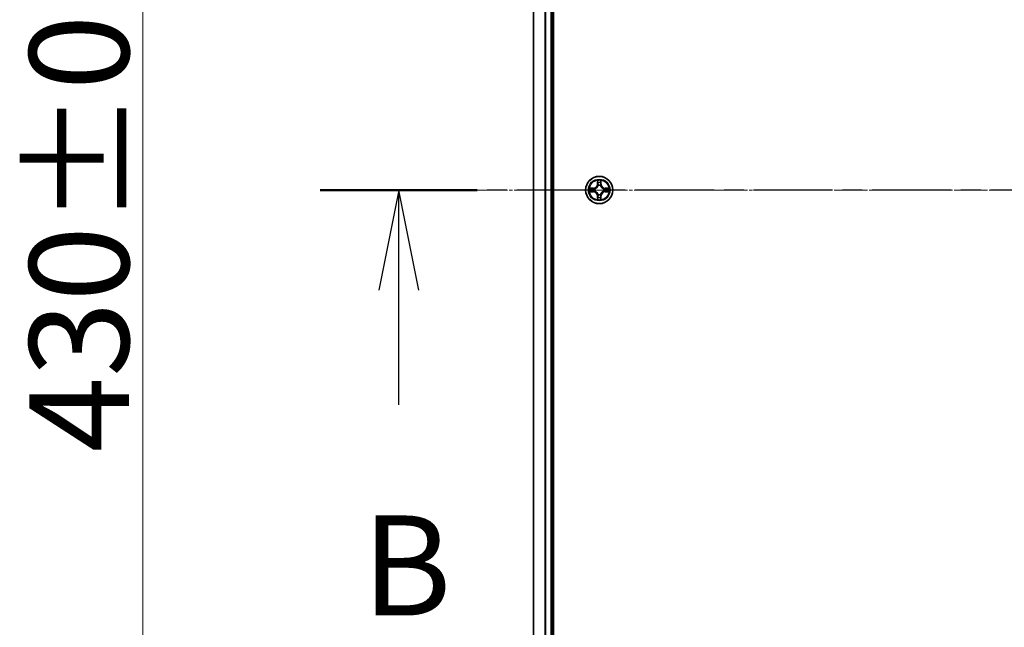
# Model space of a CAD drawing. Units: millimetres. Extents: x 7 to 10223, y 4 to 2392.
# Drawn here: x 1193 to 1402, y 1361 to 1490 of the extents above; entities that cross this region are included whole.
import ezdxf

# ---------------------------------------------------------------- set-up
doc = ezdxf.new("R2010")
doc.units = ezdxf.units.MM
doc.header["$LTSCALE"] = 0.5
doc.linetypes.add('CHAIN', pattern=[0.3543, 0.2362, -0.0295, 0.0591, -0.0295])
doc.layers.get('Defpoints').update_dxf_attribs({"lineweight": 25})
for name, color, linetype, lineweight in [('Centerline (ISO)', 131, 'Continuous', 18), ('Dimension (ISO)', 7, 'Continuous', 18), ('Section Line (ISO)', 7, 'CHAIN', 25), ('Visible (ISO)', 7, 'Continuous', 35), ('Visible Narrow (ISO)', 7, 'Continuous', 25)]:
    doc.layers.add(name, color=color, linetype=linetype, lineweight=lineweight)
doc.styles.add('Note Text (TK)', font='MS PGothic.ttf')
doc.dimstyles.new('Default - Method 1b (TK)', dxfattribs={"dimscale": 0.5, "dimtxt": 2.5, "dimasz": 2.5, "dimexe": 1, "dimexo": 1.5, "dimgap": 1, "dimtad": 1, "dimdsep": 46, "dimtxsty": 'Note Text (TK)', "dimblk": 'OPEN', "dimcen": 0.09, "dimdle": 5, "dimclrd": 100, "dimclre": 100, "dimclrt": 7, "dimadec": 1, "dimazin": 1, "dimtfac": 1, "dimtmove": 0, "dimatfit": 3, "dimldrblk": 'OPEN', "dimfxl": 1, "dimtolj": 1, "dimlwd": -1, "dimlwe": -1, "dimarcsym": 0})

# ---------------------------------------------------------------- blocks, each defined once
blk = doc.blocks.new('2dTransSection1')
at = {"layer": 'Section Line (ISO)', "linetype": 'CHAIN', "ltscale": 16.726465}
blk.add_line((218.299, 178.575), (137.332, 178.575), dxfattribs=at)
at = {"layer": 'Section Line (ISO)', "linetype": 'Continuous', "lineweight": 50}
blk.add_line((141.259, 178.575), (137.332, 178.575), dxfattribs=at)
at = {"layer": 'Section Line (ISO)', "linetype": 'Continuous'}
for p, q in [((139.295, 178.575), (138.795, 176.075)), ((139.295, 176.075), (139.295, 178.575)), ((139.795, 176.075), (139.295, 178.575)), ((139.295, 173.204), (139.295, 176.075))]:
    blk.add_line(p, q, dxfattribs=at)
at = {"layer": 'Section Line (ISO)', "insert": (138.376, 167.16), "char_height": 2.5, "attachment_point": 7, "style": 'Note Text (TK)'}
blk.add_mtext('B', dxfattribs=at)
blk = doc.blocks.new('_Open')
at = {"color": 0, "linetype": 'ByBlock', "lineweight": -2}
for p, q in [((-1, 0.167), (0, 0)), ((-1, -0.167), (0, 0)), ((0, 0), (-1, 0))]:
    blk.add_line(p, q, dxfattribs=at)
blk = doc.blocks.new('*D23')
at = {"layer": 'Defpoints', "color": 0}
for p in [(1321.15, 1668.89), (1219.15, 1238.89), (1321.15, 1238.89)]:
    blk.add_point(p, dxfattribs=at)
at = {"layer": 'Dimension (ISO)', "color": 100}
for p, q in [((1320.4, 1668.89), (1218.65, 1668.89)), ((1219.15, 1661.39), (1219.15, 1246.39)), ((1320.4, 1238.89), (1218.65, 1238.89))]:
    blk.add_line(p, q, dxfattribs=at)
at = {"layer": 'Dimension (ISO)', "color": 100, "xscale": 7.5, "yscale": 7.5, "zscale": 7.5}
for p, rotation in [((1219.15, 1668.89), 90), ((1219.15, 1238.89), 270)]:
    blk.add_blockref('_Open', p, dxfattribs=dict(at, rotation=rotation))
at = {"layer": 'Dimension (ISO)', "color": 7, "insert": (1205.57, 1398.15), "char_height": 1.25, "attachment_point": 4, "rotation": 90, "style": 'Note Text (TK)'}
blk.add_mtext('\\A1;\\fMS PGothic|b0|i0;{\\H21.1650;430±0.8\\P}', dxfattribs=at)

msp = doc.modelspace()

# ---------------------------------------------------------------- linework, layer by layer
at = {"layer": 'Centerline (ISO)', "linetype": 'CHAIN', "ltscale": 23.990969}
msp.add_line((1921.4039, 1453.8887), (1280.9039, 1453.8887), dxfattribs=at)
at = {"layer": 'Visible (ISO)'}
for p, q in [((1306.4539, 1258.8887), (1306.4539, 1648.8887)), ((1302.1539, 1643.8887), (1302.1539, 1263.8887)), ((1306.1539, 1263.8887), (1306.1539, 1643.8887))]:
    msp.add_line(p, q, dxfattribs=at)
msp.add_circle((1316.1539, 1453.8887), 2.9, dxfattribs=at)
at = {"layer": 'Visible Narrow (ISO)'}
for p, q in [((1302.2234, 1263.8887), (1302.2234, 1643.8887)), ((1304.5639, 1643.8887), (1304.5639, 1263.8887)), ((1304.7944, 1263.8887), (1304.7944, 1643.8887)), ((1305.8539, 1643.8887), (1305.8539, 1263.8887)), ((1315.7634, 1455.9115), (1315.7498, 1455.1319)), ((1315.7996, 1455.1311), (1315.7498, 1455.1319)), ((1315.7996, 1455.1311), (1315.8082, 1455.6211)), ((1315.7996, 1455.1311), (1315.8723, 1455.1298)), ((1315.9128, 1454.805), (1315.9073, 1454.8257)), ((1316.4004, 1454.8257), (1316.395, 1454.805)), ((1316.5081, 1455.1311), (1316.4355, 1455.1298)), ((1316.4996, 1455.6211), (1316.5081, 1455.1311)), ((1316.5081, 1455.1311), (1316.5579, 1455.1319)), ((1316.5579, 1455.1319), (1316.5443, 1455.9115)), ((1314.9107, 1454.2928), (1314.1311, 1454.2792)), ((1314.1311, 1453.4983), (1314.9107, 1453.4847)), ((1314.4215, 1454.2344), (1314.9115, 1454.243)), ((1314.9115, 1453.5345), (1314.4215, 1453.543)), ((1314.9115, 1454.243), (1314.9107, 1454.2928)), ((1314.9115, 1453.5345), (1314.9107, 1453.4847)), ((1314.9115, 1454.243), (1314.9128, 1454.1704)), ((1314.9115, 1453.5345), (1314.9128, 1453.6071)), ((1315.217, 1454.1353), (1315.2376, 1454.1298)), ((1315.2376, 1453.6476), (1315.217, 1453.6422)), ((1315.9073, 1452.9518), (1315.9128, 1452.9724)), ((1316.395, 1452.9724), (1316.4004, 1452.9518)), ((1317.0702, 1454.1298), (1317.0908, 1454.1353)), ((1317.0908, 1453.6422), (1317.0702, 1453.6476)), ((1317.3962, 1454.243), (1317.3949, 1454.1704)), ((1317.3962, 1453.5345), (1317.3949, 1453.6071)), ((1317.3962, 1454.243), (1317.3971, 1454.2928)), ((1317.3962, 1454.243), (1317.8863, 1454.2344)), ((1317.8863, 1453.543), (1317.3962, 1453.5345)), ((1317.3962, 1453.5345), (1317.3971, 1453.4847)), ((1318.1766, 1454.2792), (1317.3971, 1454.2928)), ((1317.3971, 1453.4847), (1318.1766, 1453.4983)), ((1315.7996, 1452.6464), (1315.7498, 1452.6455)), ((1315.7498, 1452.6455), (1315.7634, 1451.866)), ((1315.7996, 1452.6464), (1315.8723, 1452.6477)), ((1315.8082, 1452.1564), (1315.7996, 1452.6464)), ((1316.5081, 1452.6464), (1316.4355, 1452.6477)), ((1316.5081, 1452.6464), (1316.4996, 1452.1564)), ((1316.5081, 1452.6464), (1316.5579, 1452.6455)), ((1316.5443, 1451.866), (1316.5579, 1452.6455))]:
    msp.add_line(p, q, dxfattribs=at)
for radius in [2.8677, 2.3092, 2.1415]:
    msp.add_circle((1316.1539, 1453.8887), radius, dxfattribs=at)
for centre, radius, start, end in [((1314.8958, 1455.1468), 0.8542, 270.999979, 358.999979), ((1314.8958, 1455.1468), 0.904, 270.999979, 358.999979), ((1316.1539, 1453.8887), 2.0601, 79.074561, 100.925398), ((1316.1539, 1453.8887), 1.6122, 79.692458, 100.3075), ((1316.1539, 1453.8887), 0.9688, 75.258023, 104.741935), ((1316.1539, 1453.8887), 0.9475, 75.258023, 104.741935), ((1317.412, 1455.1468), 0.904, 180.999979, 268.999979), ((1317.412, 1455.1468), 0.8542, 180.999979, 268.999979), ((1316.1539, 1453.8887), 2.0601, 169.074561, 190.925398), ((1316.1539, 1453.8887), 1.6122, 169.692458, 190.3075), ((1314.8958, 1452.6306), 0.8542, 0.999979, 88.999979), ((1314.8958, 1452.6306), 0.904, 0.999979, 88.999979), ((1316.1539, 1453.8887), 0.9688, 165.258023, 194.741935), ((1316.1539, 1453.8887), 0.9475, 165.258023, 194.741935), ((1316.1539, 1453.8887), 0.9688, 255.258023, 284.741935), ((1316.1539, 1453.8887), 0.9475, 255.258023, 284.741935), ((1317.412, 1452.6306), 0.904, 90.999979, 178.999979), ((1317.412, 1452.6306), 0.8542, 90.999979, 178.999979), ((1316.1539, 1453.8887), 0.9475, 345.258023, 14.741935), ((1316.1539, 1453.8887), 0.9688, 345.258023, 14.741935), ((1316.1539, 1453.8887), 1.6122, 349.692458, 10.3075), ((1316.1539, 1453.8887), 2.0601, 349.074561, 10.925398), ((1316.1539, 1453.8887), 2.0601, 259.074561, 280.925398), ((1316.1539, 1453.8887), 1.6122, 259.692458, 280.3075)]:
    msp.add_arc(centre, radius, start, end, dxfattribs=at)
for centre, major_axis, ratio, start_param, end_param in [((1315.858, 1455.6203), (-0.05, -0.002), 0.54850665, 4.7835784, 6.17876057), ((1315.8734, 1455.4308), (-0.0494, -0.008), 0.89574018, 4.73044269, 6.08586581), ((1315.9187, 1454.7823), (-0.0492, 0.0091), 0.87684642, 5.10328313, 6.10089396), ((1315.9187, 1454.7823), (-0.0477, 0.0149), 0.41070123, 4.96449783, 6.18744952), ((1315.9221, 1455.1289), (-0.0494, -0.008), 0.89572054, 4.73483766, 6.08588361), ((1316.3857, 1455.1289), (0.0494, -0.008), 0.89572054, 0.1973017, 1.54834765), ((1316.389, 1454.7823), (0.0477, 0.0149), 0.41070123, 0.09573579, 1.31868747), ((1316.389, 1454.7823), (0.0492, 0.0091), 0.87684641, 0.18229136, 1.17990219), ((1316.4343, 1455.4308), (0.0494, -0.008), 0.89574018, 0.19731949, 1.55274262), ((1316.4498, 1455.6203), (0.05, -0.002), 0.54850665, 0.10442473, 1.4996069), ((1314.4224, 1454.1846), (0.002, 0.05), 0.54850665, 0.10442473, 1.4996069), ((1314.4224, 1453.5928), (0.002, -0.05), 0.54850665, 4.7835784, 6.17876057), ((1314.6118, 1454.1692), (0.008, 0.0494), 0.89574018, 0.19731949, 1.55274262), ((1314.6118, 1453.6083), (0.008, -0.0494), 0.89574018, 4.73044269, 6.08586581), ((1314.9137, 1454.1206), (0.008, 0.0494), 0.89572054, 0.1973017, 1.54834765), ((1314.9137, 1453.6569), (0.008, -0.0494), 0.89572054, 4.73483766, 6.08588361), ((1315.2603, 1454.1239), (-0.0091, 0.0492), 0.87684641, 0.18229136, 1.17990219), ((1315.2603, 1453.6536), (-0.0091, -0.0492), 0.87684642, 5.10328313, 6.10089396), ((1315.2603, 1454.1239), (-0.0149, 0.0477), 0.41070123, 0.09573579, 1.31868747), ((1315.2603, 1453.6536), (-0.0149, -0.0477), 0.41070123, 4.96449783, 6.18744952), ((1315.9187, 1452.9951), (-0.0492, -0.0091), 0.87684641, 0.18229136, 1.17990219), ((1315.9187, 1452.9951), (-0.0477, -0.0149), 0.41070123, 0.09573579, 1.31868747), ((1316.389, 1452.9951), (0.0477, -0.0149), 0.41070123, 4.96449783, 6.18744952), ((1316.389, 1452.9951), (0.0492, -0.0091), 0.87684642, 5.10328313, 6.10089396), ((1317.0475, 1454.1239), (0.0091, 0.0492), 0.87684642, 5.10328313, 6.10089396), ((1317.0475, 1454.1239), (0.0149, 0.0477), 0.41070123, 4.96449783, 6.18744952), ((1317.0475, 1453.6536), (0.0149, -0.0477), 0.41070123, 0.09573579, 1.31868747), ((1317.0475, 1453.6536), (0.0091, -0.0492), 0.87684641, 0.18229136, 1.17990219), ((1317.3941, 1454.1206), (-0.008, 0.0494), 0.89572054, 4.73483766, 6.08588361), ((1317.3941, 1453.6569), (-0.008, -0.0494), 0.89572054, 0.1973017, 1.54834765), ((1317.696, 1454.1692), (-0.008, 0.0494), 0.89574018, 4.73044269, 6.08586581), ((1317.696, 1453.6083), (-0.008, -0.0494), 0.89574018, 0.19731949, 1.55274262), ((1317.8854, 1454.1846), (-0.002, 0.05), 0.54850665, 4.7835784, 6.17876057), ((1317.8854, 1453.5928), (-0.002, -0.05), 0.54850665, 0.10442473, 1.4996069), ((1315.858, 1452.1572), (-0.05, 0.002), 0.54850665, 0.10442473, 1.4996069), ((1315.8734, 1452.3467), (-0.0494, 0.008), 0.89574018, 0.19731949, 1.55274262), ((1315.9221, 1452.6486), (-0.0494, 0.008), 0.89572054, 0.1973017, 1.54834765), ((1316.3857, 1452.6486), (0.0494, 0.008), 0.89572054, 4.73483766, 6.08588361), ((1316.4343, 1452.3467), (0.0494, 0.008), 0.89574018, 4.73044269, 6.08586581), ((1316.4498, 1452.1572), (0.05, 0.002), 0.54850665, 4.7835784, 6.17876057)]:
    msp.add_ellipse(centre, major_axis=major_axis, ratio=ratio, start_param=start_param, end_param=end_param, dxfattribs=at)
for points, knots in [([(1315.2376, 1454.1298), (1315.2535, 1454.135), (1315.2693, 1454.1406), (1315.3653, 1454.1771), (1315.4444, 1454.2188), (1315.5671, 1454.3067), (1315.6128, 1454.3453), (1315.655, 1454.3876), (1315.6973, 1454.4298), (1315.7359, 1454.4755), (1315.8238, 1454.5982), (1315.8655, 1454.6773), (1315.902, 1454.7733), (1315.9076, 1454.7891), (1315.9128, 1454.805)], [-0.174866013, -0.174866013, -0.174866013, -0.174866013, -0.16940495, -0.16940495, -0.141674077, -0.141674077, -0.124342281, -0.124342281, -0.124342281, -0.107010485, -0.107010485, -0.079279611, -0.079279611, -0.073818549, -0.073818549, -0.073818549, -0.073818549]), ([(1315.8718, 1454.7991), (1315.8671, 1454.7839), (1315.8621, 1454.7689), (1315.8288, 1454.6776), (1315.791, 1454.6027), (1315.7108, 1454.4877), (1315.6754, 1454.4452), (1315.6364, 1454.4062), (1315.5974, 1454.3672), (1315.5549, 1454.3318), (1315.4399, 1454.2517), (1315.365, 1454.2138), (1315.2737, 1454.1806), (1315.2587, 1454.1755), (1315.2436, 1454.1708)], [0.073818549, 0.073818549, 0.073818549, 0.073818549, 0.079279611, 0.079279611, 0.107010485, 0.107010485, 0.124342281, 0.124342281, 0.124342281, 0.141674077, 0.141674077, 0.16940495, 0.16940495, 0.174866013, 0.174866013, 0.174866013, 0.174866013]), ([(1315.8533, 1455.6475), (1315.853, 1455.6625), (1315.8509, 1455.678), (1315.8423, 1455.7189), (1315.8342, 1455.7446), (1315.8161, 1455.7932), (1315.8064, 1455.8163), (1315.7856, 1455.8635), (1315.7745, 1455.8876), (1315.7634, 1455.9115)], [0, 0, 0, 0, 0.0059340385, 0.0059340385, 0.0154285, 0.0154285, 0.0237449879, 0.0237449879, 0.0323943032, 0.0323943032, 0.0323943032, 0.0323943032]), ([(1315.7634, 1455.9115), (1315.769, 1455.8851), (1315.7745, 1455.8586), (1315.7849, 1455.8067), (1315.7897, 1455.7814), (1315.7987, 1455.7278), (1315.8027, 1455.6996), (1315.807, 1455.6547), (1315.808, 1455.6376), (1315.8082, 1455.6211)], [-0.0323943032, -0.0323943032, -0.0323943032, -0.0323943032, -0.0237449879, -0.0237449879, -0.0154285, -0.0154285, -0.0059340385, -0.0059340385, 0, 0, 0, 0]), ([(1315.8082, 1455.6211), (1315.8098, 1455.5808), (1315.8119, 1455.5439), (1315.8171, 1455.48), (1315.8202, 1455.4529), (1315.8236, 1455.4317)], [0, 0, 0, 0, 0.014491423, 0.014491423, 0.0289828459, 0.0289828459, 0.0289828459, 0.0289828459]), ([(1315.8236, 1455.4317), (1315.8317, 1455.3814), (1315.8398, 1455.3311), (1315.856, 1455.2304), (1315.8641, 1455.1801), (1315.8723, 1455.1298)], [0, 0, 0, 0, 0.0343899271, 0.0343899271, 0.0687798542, 0.0687798542, 0.0687798542, 0.0687798542]), ([(1315.8654, 1455.4749), (1315.8623, 1455.4942), (1315.8598, 1455.5189), (1315.8557, 1455.5771), (1315.8542, 1455.6107), (1315.8533, 1455.6475)], [-0.0289828459, -0.0289828459, -0.0289828459, -0.0289828459, -0.014491423, -0.014491423, 0, 0, 0, 0]), ([(1315.9138, 1455.173), (1315.9058, 1455.2233), (1315.8977, 1455.2736), (1315.8816, 1455.3743), (1315.8735, 1455.4246), (1315.8654, 1455.4749)], [-0.0687798542, -0.0687798542, -0.0687798542, -0.0687798542, -0.0343899271, -0.0343899271, 0, 0, 0, 0]), ([(1315.8723, 1455.1298), (1315.8839, 1455.0614), (1315.8885, 1454.9917), (1315.8834, 1454.8806), (1315.8791, 1454.8403), (1315.8718, 1454.7991)], [0, 0, 0, 0, 0.0491206273, 0.0491206273, 0.0764653604, 0.0764653604, 0.0764653604, 0.0764653604]), ([(1315.9073, 1454.8257), (1315.9161, 1454.869), (1315.9216, 1454.9113), (1315.9292, 1455.0279), (1315.9253, 1455.1011), (1315.9138, 1455.173)], [-0.0764653604, -0.0764653604, -0.0764653604, -0.0764653604, -0.0491206273, -0.0491206273, 0, 0, 0, 0]), ([(1316.3939, 1455.173), (1316.3824, 1455.1011), (1316.3786, 1455.0279), (1316.3862, 1454.9113), (1316.3916, 1454.869), (1316.4004, 1454.8257)], [-0.0982412545, -0.0982412545, -0.0982412545, -0.0982412545, -0.0491206273, -0.0491206273, -0.0217758941, -0.0217758941, -0.0217758941, -0.0217758941]), ([(1316.4423, 1455.4749), (1316.4343, 1455.4246), (1316.4262, 1455.3743), (1316.41, 1455.2736), (1316.402, 1455.2233), (1316.3939, 1455.173)], [-0.0687798542, -0.0687798542, -0.0687798542, -0.0687798542, -0.0343899271, -0.0343899271, 0, 0, 0, 0]), ([(1316.395, 1454.805), (1316.4001, 1454.7891), (1316.4057, 1454.7733), (1316.4422, 1454.6773), (1316.4839, 1454.5982), (1316.5718, 1454.4755), (1316.6105, 1454.4298), (1316.6527, 1454.3876), (1316.695, 1454.3453), (1316.7406, 1454.3067), (1316.8633, 1454.2188), (1316.9424, 1454.1771), (1317.0384, 1454.1406), (1317.0543, 1454.135), (1317.0702, 1454.1298)], [-0.174866013, -0.174866013, -0.174866013, -0.174866013, -0.16940495, -0.16940495, -0.141674077, -0.141674077, -0.124342281, -0.124342281, -0.124342281, -0.107010485, -0.107010485, -0.079279611, -0.079279611, -0.073818549, -0.073818549, -0.073818549, -0.073818549]), ([(1316.4359, 1454.7991), (1316.4287, 1454.8403), (1316.4244, 1454.8806), (1316.4193, 1454.9917), (1316.4238, 1455.0614), (1316.4355, 1455.1298)], [0.0217758941, 0.0217758941, 0.0217758941, 0.0217758941, 0.0491206273, 0.0491206273, 0.0982412545, 0.0982412545, 0.0982412545, 0.0982412545]), ([(1316.4355, 1455.1298), (1316.4436, 1455.1801), (1316.4517, 1455.2304), (1316.4679, 1455.3311), (1316.476, 1455.3814), (1316.4841, 1455.4317)], [0, 0, 0, 0, 0.0343899271, 0.0343899271, 0.0687798542, 0.0687798542, 0.0687798542, 0.0687798542]), ([(1317.0642, 1454.1708), (1317.0491, 1454.1755), (1317.034, 1454.1806), (1316.9427, 1454.2138), (1316.8678, 1454.2517), (1316.7528, 1454.3318), (1316.7103, 1454.3672), (1316.6713, 1454.4062), (1316.6323, 1454.4452), (1316.597, 1454.4877), (1316.5168, 1454.6027), (1316.4789, 1454.6776), (1316.4457, 1454.7689), (1316.4406, 1454.7839), (1316.4359, 1454.7991)], [0.073818549, 0.073818549, 0.073818549, 0.073818549, 0.079279611, 0.079279611, 0.107010485, 0.107010485, 0.124342281, 0.124342281, 0.124342281, 0.141674077, 0.141674077, 0.16940495, 0.16940495, 0.174866013, 0.174866013, 0.174866013, 0.174866013]), ([(1316.4544, 1455.6475), (1316.4535, 1455.6109), (1316.452, 1455.5775), (1316.448, 1455.5192), (1316.4454, 1455.4943), (1316.4423, 1455.4749)], [-0.0289828459, -0.0289828459, -0.0289828459, -0.0289828459, -0.0145850634, -0.0145850634, 0, 0, 0, 0]), ([(1316.5443, 1455.9115), (1316.5309, 1455.8823), (1316.5172, 1455.8529), (1316.4886, 1455.7864), (1316.4743, 1455.7496), (1316.4589, 1455.691), (1316.4549, 1455.6688), (1316.4544, 1455.6475)], [-0.0003383294, -0.0003383294, -0.0003383294, -0.0003383294, 0.0102009359, 0.0102009359, 0.0236501899, 0.0236501899, 0.0320559737, 0.0320559737, 0.0320559737, 0.0320559737]), ([(1316.4841, 1455.4317), (1316.4876, 1455.453), (1316.4906, 1455.4803), (1316.4958, 1455.5444), (1316.498, 1455.581), (1316.4996, 1455.6211)], [0, 0, 0, 0, 0.0145850634, 0.0145850634, 0.0289828459, 0.0289828459, 0.0289828459, 0.0289828459]), ([(1316.4996, 1455.6211), (1316.4998, 1455.6445), (1316.5018, 1455.6689), (1316.5094, 1455.7333), (1316.5165, 1455.7738), (1316.5308, 1455.847), (1316.5376, 1455.8794), (1316.5443, 1455.9115)], [-0.0320559737, -0.0320559737, -0.0320559737, -0.0320559737, -0.0236501899, -0.0236501899, -0.0102009359, -0.0102009359, 0.0003383294, 0.0003383294, 0.0003383294, 0.0003383294]), ([(1314.4215, 1454.2344), (1314.3981, 1454.2347), (1314.3737, 1454.2367), (1314.3093, 1454.2443), (1314.2688, 1454.2514), (1314.1956, 1454.2656), (1314.1632, 1454.2724), (1314.1311, 1454.2792)], [-0.0320559737, -0.0320559737, -0.0320559737, -0.0320559737, -0.0236501899, -0.0236501899, -0.0102009359, -0.0102009359, 0.0003383294, 0.0003383294, 0.0003383294, 0.0003383294]), ([(1314.1311, 1454.2792), (1314.1603, 1454.2657), (1314.1897, 1454.2521), (1314.2563, 1454.2235), (1314.293, 1454.2092), (1314.3516, 1454.1938), (1314.3738, 1454.1898), (1314.3952, 1454.1893)], [-0.0003383294, -0.0003383294, -0.0003383294, -0.0003383294, 0.0102009359, 0.0102009359, 0.0236501899, 0.0236501899, 0.0320559737, 0.0320559737, 0.0320559737, 0.0320559737]), ([(1314.3952, 1453.5882), (1314.3801, 1453.5878), (1314.3646, 1453.5857), (1314.3237, 1453.5772), (1314.298, 1453.5691), (1314.2494, 1453.551), (1314.2263, 1453.5413), (1314.1792, 1453.5205), (1314.1551, 1453.5093), (1314.1311, 1453.4983)], [0, 0, 0, 0, 0.0059340385, 0.0059340385, 0.0154285, 0.0154285, 0.0237449879, 0.0237449879, 0.0323943032, 0.0323943032, 0.0323943032, 0.0323943032]), ([(1314.1311, 1453.4983), (1314.1575, 1453.5038), (1314.184, 1453.5094), (1314.2359, 1453.5198), (1314.2613, 1453.5246), (1314.3148, 1453.5336), (1314.343, 1453.5376), (1314.388, 1453.5418), (1314.405, 1453.5429), (1314.4215, 1453.543)], [-0.0323943032, -0.0323943032, -0.0323943032, -0.0323943032, -0.0237449879, -0.0237449879, -0.0154285, -0.0154285, -0.0059340385, -0.0059340385, 0, 0, 0, 0]), ([(1314.3952, 1454.1893), (1314.4317, 1454.1884), (1314.4651, 1454.1869), (1314.5234, 1454.1829), (1314.5483, 1454.1803), (1314.5677, 1454.1772)], [-0.0289828459, -0.0289828459, -0.0289828459, -0.0289828459, -0.0145850634, -0.0145850634, 0, 0, 0, 0]), ([(1314.5677, 1453.6003), (1314.5484, 1453.5972), (1314.5238, 1453.5947), (1314.4655, 1453.5906), (1314.4319, 1453.5891), (1314.3952, 1453.5882)], [-0.0289828459, -0.0289828459, -0.0289828459, -0.0289828459, -0.014491423, -0.014491423, 0, 0, 0, 0]), ([(1314.6109, 1454.219), (1314.5896, 1454.2224), (1314.5623, 1454.2255), (1314.4982, 1454.2307), (1314.4616, 1454.2328), (1314.4215, 1454.2344)], [0, 0, 0, 0, 0.0145850634, 0.0145850634, 0.0289828459, 0.0289828459, 0.0289828459, 0.0289828459]), ([(1314.4215, 1453.543), (1314.4618, 1453.5447), (1314.4987, 1453.5468), (1314.5626, 1453.552), (1314.5897, 1453.5551), (1314.6109, 1453.5585)], [0, 0, 0, 0, 0.014491423, 0.014491423, 0.0289828459, 0.0289828459, 0.0289828459, 0.0289828459]), ([(1314.5677, 1454.1772), (1314.618, 1454.1691), (1314.6684, 1454.1611), (1314.769, 1454.1449), (1314.8193, 1454.1368), (1314.8697, 1454.1288)], [-0.0687798542, -0.0687798542, -0.0687798542, -0.0687798542, -0.0343899271, -0.0343899271, 0, 0, 0, 0]), ([(1314.8697, 1453.6487), (1314.8193, 1453.6406), (1314.769, 1453.6326), (1314.6684, 1453.6164), (1314.618, 1453.6084), (1314.5677, 1453.6003)], [-0.0687798542, -0.0687798542, -0.0687798542, -0.0687798542, -0.0343899271, -0.0343899271, 0, 0, 0, 0]), ([(1314.9128, 1454.1704), (1314.8625, 1454.1785), (1314.8122, 1454.1866), (1314.7115, 1454.2028), (1314.6612, 1454.2109), (1314.6109, 1454.219)], [0, 0, 0, 0, 0.0343899271, 0.0343899271, 0.0687798542, 0.0687798542, 0.0687798542, 0.0687798542]), ([(1314.6109, 1453.5585), (1314.6612, 1453.5666), (1314.7115, 1453.5747), (1314.8122, 1453.5909), (1314.8625, 1453.599), (1314.9128, 1453.6071)], [0, 0, 0, 0, 0.0343899271, 0.0343899271, 0.0687798542, 0.0687798542, 0.0687798542, 0.0687798542]), ([(1314.8697, 1454.1288), (1314.9415, 1454.1173), (1315.0147, 1454.1134), (1315.1313, 1454.121), (1315.1736, 1454.1265), (1315.217, 1454.1353)], [-0.0982412545, -0.0982412545, -0.0982412545, -0.0982412545, -0.0491206273, -0.0491206273, -0.0217758941, -0.0217758941, -0.0217758941, -0.0217758941]), ([(1315.217, 1453.6422), (1315.1736, 1453.651), (1315.1313, 1453.6565), (1315.0147, 1453.6641), (1314.9415, 1453.6602), (1314.8697, 1453.6487)], [-0.0764653604, -0.0764653604, -0.0764653604, -0.0764653604, -0.0491206273, -0.0491206273, 0, 0, 0, 0]), ([(1315.2436, 1454.1708), (1315.2023, 1454.1635), (1315.162, 1454.1593), (1315.0509, 1454.1541), (1314.9812, 1454.1587), (1314.9128, 1454.1704)], [0.0217758941, 0.0217758941, 0.0217758941, 0.0217758941, 0.0491206273, 0.0491206273, 0.0982412545, 0.0982412545, 0.0982412545, 0.0982412545]), ([(1314.9128, 1453.6071), (1314.9812, 1453.6188), (1315.0509, 1453.6233), (1315.162, 1453.6182), (1315.2023, 1453.614), (1315.2436, 1453.6067)], [0, 0, 0, 0, 0.0491206273, 0.0491206273, 0.0764653604, 0.0764653604, 0.0764653604, 0.0764653604]), ([(1315.9128, 1452.9724), (1315.9076, 1452.9883), (1315.902, 1453.0042), (1315.8655, 1453.1002), (1315.8238, 1453.1793), (1315.7359, 1453.302), (1315.6973, 1453.3476), (1315.655, 1453.3899), (1315.6128, 1453.4322), (1315.5671, 1453.4708), (1315.4444, 1453.5587), (1315.3653, 1453.6004), (1315.2693, 1453.6369), (1315.2535, 1453.6425), (1315.2376, 1453.6476)], [-0.174866013, -0.174866013, -0.174866013, -0.174866013, -0.16940495, -0.16940495, -0.141674077, -0.141674077, -0.124342281, -0.124342281, -0.124342281, -0.107010485, -0.107010485, -0.079279611, -0.079279611, -0.073818549, -0.073818549, -0.073818549, -0.073818549]), ([(1315.2436, 1453.6067), (1315.2587, 1453.602), (1315.2737, 1453.5969), (1315.365, 1453.5637), (1315.4399, 1453.5258), (1315.5549, 1453.4457), (1315.5974, 1453.4103), (1315.6364, 1453.3713), (1315.6754, 1453.3323), (1315.7108, 1453.2898), (1315.791, 1453.1748), (1315.8288, 1453.0999), (1315.8621, 1453.0086), (1315.8671, 1452.9935), (1315.8718, 1452.9784)], [0.073818549, 0.073818549, 0.073818549, 0.073818549, 0.079279611, 0.079279611, 0.107010485, 0.107010485, 0.124342281, 0.124342281, 0.124342281, 0.141674077, 0.141674077, 0.16940495, 0.16940495, 0.174866013, 0.174866013, 0.174866013, 0.174866013]), ([(1315.8718, 1452.9784), (1315.8791, 1452.9372), (1315.8834, 1452.8969), (1315.8885, 1452.7858), (1315.8839, 1452.7161), (1315.8723, 1452.6477)], [0.0217758941, 0.0217758941, 0.0217758941, 0.0217758941, 0.0491206273, 0.0491206273, 0.0982412545, 0.0982412545, 0.0982412545, 0.0982412545]), ([(1315.9138, 1452.6045), (1315.9253, 1452.6764), (1315.9292, 1452.7496), (1315.9216, 1452.8662), (1315.9161, 1452.9085), (1315.9073, 1452.9518)], [-0.0982412545, -0.0982412545, -0.0982412545, -0.0982412545, -0.0491206273, -0.0491206273, -0.0217758941, -0.0217758941, -0.0217758941, -0.0217758941]), ([(1316.4004, 1452.9518), (1316.3916, 1452.9085), (1316.3862, 1452.8662), (1316.3786, 1452.7496), (1316.3824, 1452.6764), (1316.3939, 1452.6045)], [-0.0764653604, -0.0764653604, -0.0764653604, -0.0764653604, -0.0491206273, -0.0491206273, 0, 0, 0, 0]), ([(1317.0702, 1453.6476), (1317.0543, 1453.6425), (1317.0384, 1453.6369), (1316.9424, 1453.6004), (1316.8633, 1453.5587), (1316.7406, 1453.4708), (1316.695, 1453.4322), (1316.6527, 1453.3899), (1316.6105, 1453.3476), (1316.5718, 1453.302), (1316.4839, 1453.1793), (1316.4422, 1453.1002), (1316.4057, 1453.0042), (1316.4001, 1452.9883), (1316.395, 1452.9724)], [-0.174866013, -0.174866013, -0.174866013, -0.174866013, -0.16940495, -0.16940495, -0.141674077, -0.141674077, -0.124342281, -0.124342281, -0.124342281, -0.107010485, -0.107010485, -0.079279611, -0.079279611, -0.073818549, -0.073818549, -0.073818549, -0.073818549]), ([(1316.4355, 1452.6477), (1316.4238, 1452.7161), (1316.4193, 1452.7858), (1316.4244, 1452.8969), (1316.4287, 1452.9372), (1316.4359, 1452.9784)], [0, 0, 0, 0, 0.0491206273, 0.0491206273, 0.0764653604, 0.0764653604, 0.0764653604, 0.0764653604]), ([(1316.4359, 1452.9784), (1316.4406, 1452.9935), (1316.4457, 1453.0086), (1316.4789, 1453.0999), (1316.5168, 1453.1748), (1316.597, 1453.2898), (1316.6323, 1453.3323), (1316.6713, 1453.3713), (1316.7103, 1453.4103), (1316.7528, 1453.4457), (1316.8678, 1453.5258), (1316.9427, 1453.5637), (1317.034, 1453.5969), (1317.0491, 1453.602), (1317.0642, 1453.6067)], [0.073818549, 0.073818549, 0.073818549, 0.073818549, 0.079279611, 0.079279611, 0.107010485, 0.107010485, 0.124342281, 0.124342281, 0.124342281, 0.141674077, 0.141674077, 0.16940495, 0.16940495, 0.174866013, 0.174866013, 0.174866013, 0.174866013]), ([(1317.3949, 1454.1704), (1317.3265, 1454.1587), (1317.2569, 1454.1541), (1317.1457, 1454.1593), (1317.1054, 1454.1635), (1317.0642, 1454.1708)], [0, 0, 0, 0, 0.0491206273, 0.0491206273, 0.0764653604, 0.0764653604, 0.0764653604, 0.0764653604]), ([(1317.0642, 1453.6067), (1317.1054, 1453.614), (1317.1457, 1453.6182), (1317.2569, 1453.6233), (1317.3265, 1453.6188), (1317.3949, 1453.6071)], [0.0217758941, 0.0217758941, 0.0217758941, 0.0217758941, 0.0491206273, 0.0491206273, 0.0982412545, 0.0982412545, 0.0982412545, 0.0982412545]), ([(1317.0908, 1454.1353), (1317.1341, 1454.1265), (1317.1764, 1454.121), (1317.2931, 1454.1134), (1317.3662, 1454.1173), (1317.4381, 1454.1288)], [-0.0764653604, -0.0764653604, -0.0764653604, -0.0764653604, -0.0491206273, -0.0491206273, 0, 0, 0, 0]), ([(1317.4381, 1453.6487), (1317.3662, 1453.6602), (1317.2931, 1453.6641), (1317.1764, 1453.6565), (1317.1341, 1453.651), (1317.0908, 1453.6422)], [-0.0982412545, -0.0982412545, -0.0982412545, -0.0982412545, -0.0491206273, -0.0491206273, -0.0217758941, -0.0217758941, -0.0217758941, -0.0217758941]), ([(1317.6968, 1454.219), (1317.6465, 1454.2109), (1317.5962, 1454.2028), (1317.4956, 1454.1866), (1317.4452, 1454.1785), (1317.3949, 1454.1704)], [0, 0, 0, 0, 0.0343899271, 0.0343899271, 0.0687798542, 0.0687798542, 0.0687798542, 0.0687798542]), ([(1317.3949, 1453.6071), (1317.4452, 1453.599), (1317.4956, 1453.5909), (1317.5962, 1453.5747), (1317.6465, 1453.5666), (1317.6968, 1453.5585)], [0, 0, 0, 0, 0.0343899271, 0.0343899271, 0.0687798542, 0.0687798542, 0.0687798542, 0.0687798542]), ([(1317.4381, 1454.1288), (1317.4884, 1454.1368), (1317.5387, 1454.1449), (1317.6394, 1454.1611), (1317.6897, 1454.1691), (1317.74, 1454.1772)], [-0.0687798542, -0.0687798542, -0.0687798542, -0.0687798542, -0.0343899271, -0.0343899271, 0, 0, 0, 0]), ([(1317.74, 1453.6003), (1317.6897, 1453.6084), (1317.6394, 1453.6164), (1317.5387, 1453.6326), (1317.4884, 1453.6406), (1317.4381, 1453.6487)], [-0.0687798542, -0.0687798542, -0.0687798542, -0.0687798542, -0.0343899271, -0.0343899271, 0, 0, 0, 0]), ([(1317.8863, 1454.2344), (1317.8459, 1454.2328), (1317.8091, 1454.2307), (1317.7451, 1454.2255), (1317.718, 1454.2224), (1317.6968, 1454.219)], [0, 0, 0, 0, 0.014491423, 0.014491423, 0.0289828459, 0.0289828459, 0.0289828459, 0.0289828459]), ([(1317.6968, 1453.5585), (1317.7182, 1453.555), (1317.7455, 1453.552), (1317.8095, 1453.5468), (1317.8462, 1453.5446), (1317.8863, 1453.543)], [0, 0, 0, 0, 0.0145850634, 0.0145850634, 0.0289828459, 0.0289828459, 0.0289828459, 0.0289828459]), ([(1317.74, 1454.1772), (1317.7593, 1454.1803), (1317.784, 1454.1828), (1317.8422, 1454.1869), (1317.8758, 1454.1884), (1317.9126, 1454.1893)], [-0.0289828459, -0.0289828459, -0.0289828459, -0.0289828459, -0.014491423, -0.014491423, 0, 0, 0, 0]), ([(1317.9126, 1453.5882), (1317.876, 1453.5891), (1317.8427, 1453.5906), (1317.7843, 1453.5946), (1317.7594, 1453.5972), (1317.74, 1453.6003)], [-0.0289828459, -0.0289828459, -0.0289828459, -0.0289828459, -0.0145850634, -0.0145850634, 0, 0, 0, 0]), ([(1318.1766, 1454.2792), (1318.1503, 1454.2736), (1318.1237, 1454.2681), (1318.0718, 1454.2577), (1318.0465, 1454.2529), (1317.9929, 1454.2439), (1317.9648, 1454.2399), (1317.9198, 1454.2357), (1317.9028, 1454.2346), (1317.8863, 1454.2344)], [-0.0323943032, -0.0323943032, -0.0323943032, -0.0323943032, -0.0237449879, -0.0237449879, -0.0154285, -0.0154285, -0.0059340385, -0.0059340385, 0, 0, 0, 0]), ([(1317.8863, 1453.543), (1317.9097, 1453.5428), (1317.9341, 1453.5408), (1317.9985, 1453.5332), (1318.0389, 1453.5261), (1318.1121, 1453.5119), (1318.1445, 1453.505), (1318.1766, 1453.4983)], [-0.0320559737, -0.0320559737, -0.0320559737, -0.0320559737, -0.0236501899, -0.0236501899, -0.0102009359, -0.0102009359, 0.0003383294, 0.0003383294, 0.0003383294, 0.0003383294]), ([(1317.9126, 1454.1893), (1317.9276, 1454.1897), (1317.9431, 1454.1918), (1317.9841, 1454.2003), (1318.0097, 1454.2084), (1318.0584, 1454.2265), (1318.0814, 1454.2362), (1318.1286, 1454.257), (1318.1527, 1454.2681), (1318.1766, 1454.2792)], [0, 0, 0, 0, 0.0059340385, 0.0059340385, 0.0154285, 0.0154285, 0.0237449879, 0.0237449879, 0.0323943032, 0.0323943032, 0.0323943032, 0.0323943032]), ([(1318.1766, 1453.4983), (1318.1475, 1453.5118), (1318.118, 1453.5254), (1318.0515, 1453.554), (1318.0147, 1453.5683), (1317.9561, 1453.5837), (1317.9339, 1453.5877), (1317.9126, 1453.5882)], [-0.0003383294, -0.0003383294, -0.0003383294, -0.0003383294, 0.0102009359, 0.0102009359, 0.0236501899, 0.0236501899, 0.0320559737, 0.0320559737, 0.0320559737, 0.0320559737]), ([(1315.8082, 1452.1564), (1315.8079, 1452.133), (1315.806, 1452.1086), (1315.7983, 1452.0441), (1315.7912, 1452.0037), (1315.777, 1451.9305), (1315.7702, 1451.8981), (1315.7634, 1451.866)], [-0.0320559737, -0.0320559737, -0.0320559737, -0.0320559737, -0.0236501899, -0.0236501899, -0.0102009359, -0.0102009359, 0.0003383294, 0.0003383294, 0.0003383294, 0.0003383294]), ([(1315.7634, 1451.866), (1315.7769, 1451.8952), (1315.7905, 1451.9246), (1315.8191, 1451.9911), (1315.8334, 1452.0279), (1315.8488, 1452.0865), (1315.8528, 1452.1087), (1315.8533, 1452.13)], [-0.0003383294, -0.0003383294, -0.0003383294, -0.0003383294, 0.0102009359, 0.0102009359, 0.0236501899, 0.0236501899, 0.0320559737, 0.0320559737, 0.0320559737, 0.0320559737]), ([(1315.8236, 1452.3458), (1315.8202, 1452.3244), (1315.8171, 1452.2971), (1315.8119, 1452.2331), (1315.8098, 1452.1965), (1315.8082, 1452.1564)], [0, 0, 0, 0, 0.0145850634, 0.0145850634, 0.0289828459, 0.0289828459, 0.0289828459, 0.0289828459]), ([(1315.8723, 1452.6477), (1315.8641, 1452.5974), (1315.856, 1452.547), (1315.8398, 1452.4464), (1315.8317, 1452.3961), (1315.8236, 1452.3458)], [0, 0, 0, 0, 0.0343899271, 0.0343899271, 0.0687798542, 0.0687798542, 0.0687798542, 0.0687798542]), ([(1315.8533, 1452.13), (1315.8542, 1452.1666), (1315.8557, 1452.2), (1315.8597, 1452.2583), (1315.8623, 1452.2832), (1315.8654, 1452.3026)], [-0.0289828459, -0.0289828459, -0.0289828459, -0.0289828459, -0.0145850634, -0.0145850634, 0, 0, 0, 0]), ([(1315.8654, 1452.3026), (1315.8735, 1452.3529), (1315.8816, 1452.4032), (1315.8977, 1452.5039), (1315.9058, 1452.5542), (1315.9138, 1452.6045)], [-0.0687798542, -0.0687798542, -0.0687798542, -0.0687798542, -0.0343899271, -0.0343899271, 0, 0, 0, 0]), ([(1316.3939, 1452.6045), (1316.402, 1452.5542), (1316.41, 1452.5039), (1316.4262, 1452.4032), (1316.4343, 1452.3529), (1316.4423, 1452.3026)], [-0.0687798542, -0.0687798542, -0.0687798542, -0.0687798542, -0.0343899271, -0.0343899271, 0, 0, 0, 0]), ([(1316.4841, 1452.3458), (1316.476, 1452.3961), (1316.4679, 1452.4464), (1316.4517, 1452.547), (1316.4436, 1452.5974), (1316.4355, 1452.6477)], [0, 0, 0, 0, 0.0343899271, 0.0343899271, 0.0687798542, 0.0687798542, 0.0687798542, 0.0687798542]), ([(1316.4423, 1452.3026), (1316.4454, 1452.2833), (1316.448, 1452.2586), (1316.452, 1452.2004), (1316.4535, 1452.1668), (1316.4544, 1452.13)], [-0.0289828459, -0.0289828459, -0.0289828459, -0.0289828459, -0.014491423, -0.014491423, 0, 0, 0, 0]), ([(1316.4544, 1452.13), (1316.4548, 1452.115), (1316.4569, 1452.0995), (1316.4654, 1452.0585), (1316.4736, 1452.0329), (1316.4917, 1451.9842), (1316.5013, 1451.9612), (1316.5221, 1451.914), (1316.5333, 1451.8899), (1316.5443, 1451.866)], [0, 0, 0, 0, 0.0059340385, 0.0059340385, 0.0154285, 0.0154285, 0.0237449879, 0.0237449879, 0.0323943032, 0.0323943032, 0.0323943032, 0.0323943032]), ([(1316.4996, 1452.1564), (1316.498, 1452.1967), (1316.4958, 1452.2336), (1316.4906, 1452.2975), (1316.4875, 1452.3246), (1316.4841, 1452.3458)], [0, 0, 0, 0, 0.014491423, 0.014491423, 0.0289828459, 0.0289828459, 0.0289828459, 0.0289828459]), ([(1316.5443, 1451.866), (1316.5388, 1451.8923), (1316.5332, 1451.9189), (1316.5228, 1451.9708), (1316.518, 1451.9961), (1316.509, 1452.0497), (1316.505, 1452.0778), (1316.5008, 1452.1228), (1316.4998, 1452.1398), (1316.4996, 1452.1564)], [-0.0323943032, -0.0323943032, -0.0323943032, -0.0323943032, -0.0237449879, -0.0237449879, -0.0154285, -0.0154285, -0.0059340385, -0.0059340385, 0, 0, 0, 0])]:
    msp.add_open_spline(points, degree=3, knots=knots, dxfattribs=at)

# ---------------------------------------------------------------- block references
at = {"layer": 'Section Line (ISO)', "xscale": 8.5, "yscale": 8.5, "zscale": 8.5}
msp.add_blockref('2dTransSection1', (89.5, -64), dxfattribs=at)

# ---------------------------------------------------------------- dimensions: what is measured, and where the dimension line sits
at = {"layer": 'Dimension (ISO)', "color": 100}
dim = msp.add_linear_dim(base=(1219.1539, 1238.8887), p1=(1321.1539, 1668.8887), p2=(1321.1539, 1238.8887), angle=90, text='\\fMS PGothic|b0|i0;{\\H21.1650;<>±0.8\\P}', dimstyle='Default - Method 1b (TK)', override={"dimasz": 15, "dimgap": 6, "dimdec": 2, "dimtol": 0, "dimlim": 0, "dimtp": 0, "dimtm": 0, "dimtdec": 2, "dimtofl": 0, "dimatfit": 1}, dxfattribs=at)
dim.commit()
dim.dimension.update_dxf_attribs({"geometry": '*D23', "text_midpoint": (1219.1539, 1453.8887), "dimtype": 160})

doc.saveas('drawing.dxf')
